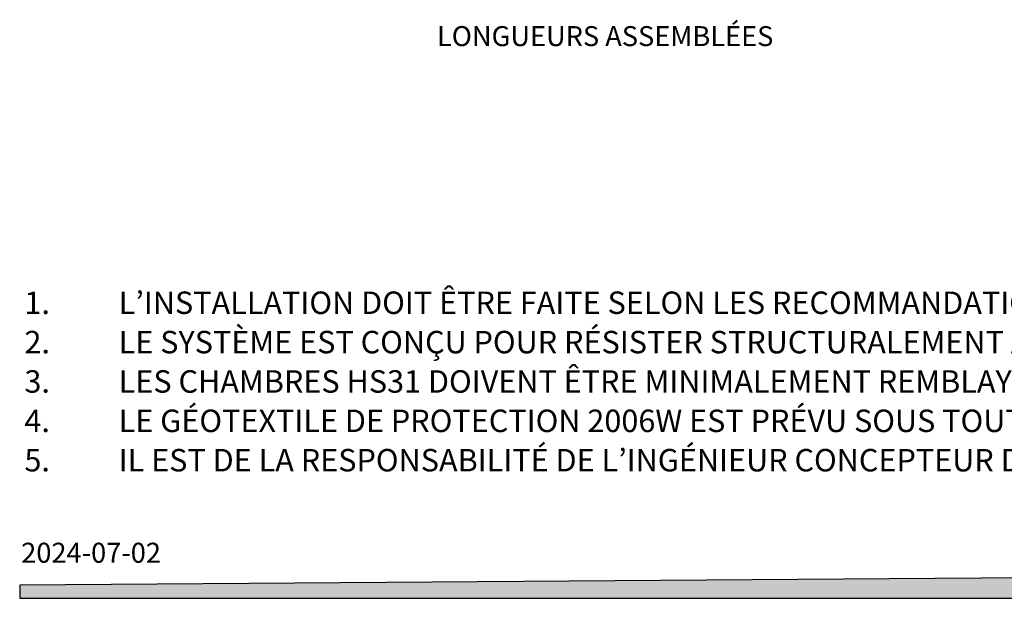
# Model space of a CAD drawing. Units: millimetres. Extents: x 499 to 21123, y 350 to 12781.
# Drawn here: x 499 to 5721, y 350 to 3419 of the extents above; entities that cross this region are included whole.
import ezdxf

# ---------------------------------------------------------------- set-up
doc = ezdxf.new("R2010")
doc.units = ezdxf.units.MM
doc.header["$LTSCALE"] = 50
doc.layers.add('FORMAT', color=7, linetype='Continuous')
doc.styles.add('SLDTEXTSTYLE0', font='TXT', dxfattribs={"width": 0.7, "bigfont": 'bigfont'})
doc.styles.add('SLDTEXTSTYLE1', font='TXT', dxfattribs={"width": 0.7})

msp = doc.modelspace()

# ---------------------------------------------------------------- hatches: boundary and pattern name
at = {"layer": 'FORMAT', "true_color": 0x00a55e}
msp.add_hatch(color=114, dxfattribs=at).paths.add_polyline_path([(21090, 568.51), (498.78, 419.86), (498.78, 350.31), (21090, 350.31)], flags=0)

# ---------------------------------------------------------------- linework, layer by layer
at = {"layer": 'FORMAT', "color": 114, "true_color": 0x00a55e}
for p, q in [((21090, 568.51), (498.78, 419.86)), ((498.78, 419.86), (498.78, 350.31)), ((498.78, 350.31), (21090, 350.31))]:
    msp.add_line(p, q, dxfattribs=at)

# ---------------------------------------------------------------- texts
at = {"layer": 'FORMAT', "attachment_point": 1}
for s, insert, char_height, style in [('LONGUEURS ASSEMBLÉES', (2711.74, 3384.66), 105.8333, 'SLDTEXTSTYLE1'), ('L’INSTALLATION DOIT ÊTRE FAITE SELON LES RECOMMANDATIONS DU MANUFACTURIER.', (1023.88, 1977.3), 119.0625, 'SLDTEXTSTYLE0'), ('1.', (523.88, 1977.3), 119.062, 'SLDTEXTSTYLE1'), ('LE SYSTÈME EST CONÇU POUR RÉSISTER STRUCTURALEMENT AUX SURCHARGES DE CIRCULATION CL-625 (CSA-S6), H-25 ET HS-25 (AASHTO).', (1023.88, 1768.55), 119.0625, 'SLDTEXTSTYLE1'), ('2.', (523.88, 1768.55), 119.062, 'SLDTEXTSTYLE1'), ('LES CHAMBRES HS31 DOIVENT ÊTRE MINIMALEMENT REMBLAYÉES DE 152 mm DE PIERRE NETTE ET DE 305 mm DE MATÉRIAU GRANULAIRE COMPACTÉ À 90% P.M.', (1023.88, 1559.8), 119.0625, 'SLDTEXTSTYLE1'), ('3.', (523.88, 1559.8), 119.062, 'SLDTEXTSTYLE1'), ('LE GÉOTEXTILE DE PROTECTION 2006W EST PRÉVU SOUS TOUTES LES CHAMBRES RECEVANT UN APPORT D’EAU (SUR UNE LONGUEUR DE 4.57m).', (1023.88, 1351.05), 119.0625, 'SLDTEXTSTYLE0'), ('4.', (523.88, 1351.05), 119.062, 'SLDTEXTSTYLE1'), ('IL EST DE LA RESPONSABILITÉ DE L’INGÉNIEUR CONCEPTEUR DE VALIDER SI LA CAPACITÉ PORTANTE DES SOLS EN PLACE EST SUFFISANTE POUR SUPPORTER LE BASSIN.', (1023.88, 1142.3), 119.0625, 'SLDTEXTSTYLE0'), ('5.', (523.88, 1142.3), 119.062, 'SLDTEXTSTYLE1'), ('2024-07-02', (506.8, 644.89), 105.833, 'SLDTEXTSTYLE1')]:
    msp.add_mtext(s, dxfattribs=dict(at, insert=insert, char_height=char_height, style=style))

doc.saveas('drawing.dxf')
